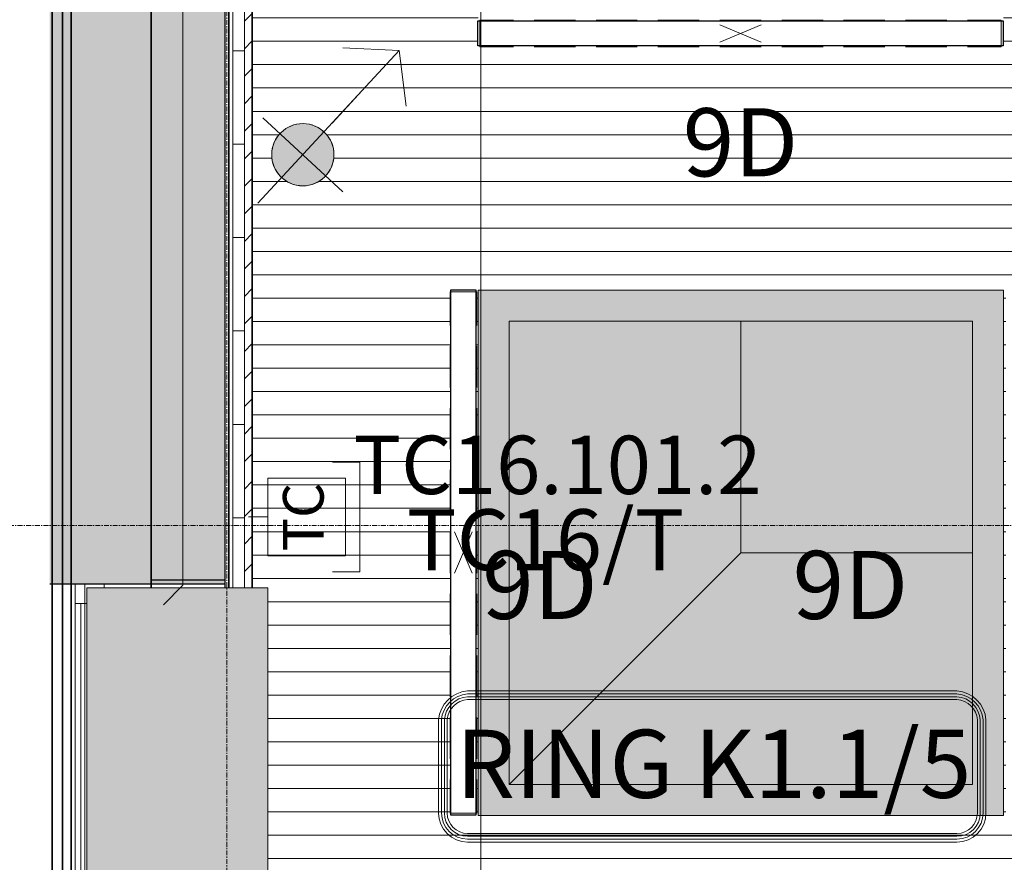
# Model space of a CAD drawing. Units: millimetres. Extents: x 531 to 63035, y 850 to 50442.
# Drawn here: x 3923 to 6452, y 23835 to 26000 of the extents above; entities that cross this region are included whole.
import ezdxf

# ---------------------------------------------------------------- set-up
doc = ezdxf.new("R2010")
doc.units = ezdxf.units.MM
doc.linetypes.add('Grid Line', pattern=[22.225, 12.7, -3.175, 3.175, -3.175])
for name, color, linetype, lineweight in [('0-1', 7, 'Continuous', 5), ('A-CLNG', 7, 'Continuous', 9), ('A-DETL-GENF', 7, 'Continuous', 9), ('A-GLAZ', 7, 'Continuous', 9), ('A-GLAZ-1', 7, 'Continuous', 13), ('A-PART-1', 7, 'Continuous', 13), ('A-WALL', 7, 'Continuous', 9), ('A-WALL-2', 7, 'Continuous', 30), ('A-WALL-3', 7, 'Continuous', 35), ('A-WALL-PATT-2', 7, 'Continuous', 9), ('EA_JUHTIMINE-1', 7, 'Continuous', 9), ('Q-CASE', 7, 'Continuous', 9), ('S-GRID-1', 7, 'Grid Line', 9), ('Sisevalgustus-2', 7, 'Continuous', 9)]:
    doc.layers.add(name, color=color, linetype=linetype, lineweight=lineweight)
for name, color, linetype, lineweight, true_color in [('A-CLNG-PATT-1', 7, 'Continuous', 18, 0x787878), ('A-DETL-GENF-1', 7, 'Continuous', 9, 0xff8080), ('A-WALL-1', 9, 'Continuous', 9, 0x808080), ('A-WALL-PATT-1', 7, 'Continuous', 9, 0xb8b8b8), ('EA_JUHTIMINE', 7, 'Continuous', 9, 0x007f5f), ('HVM_PP_EL-5-101_1kplaan_dwg-1', 7, 'Continuous', 9, 0x007f5f), ('Pistikupesad - kaabeldus', 30, 'Continuous', 9, 0xff7f00), ('Q-CASE-4', 7, 'Continuous', 9, 0xe4d7c5), ('Sisevalgustus-3', 2, 'Continuous', 9, 0xffff00)]:
    doc.layers.add(name, color=color, linetype=linetype, lineweight=lineweight, true_color=true_color)
doc.styles.add('Arial_10', font='arial.ttf', dxfattribs={"width": 0.7, "height": 104.38591})
doc.styles.add('Arial_11', font='arial.ttf', dxfattribs={"width": 0.7, "height": 156.578865})
doc.styles.add('Arial_15', font='arial.ttf', dxfattribs={"width": 0.85, "height": 175})
doc.styles.add('Arial_19', font='arial.ttf', dxfattribs={"width": 0.75, "height": 150})

# ---------------------------------------------------------------- blocks, each defined once
blk = doc.blocks.new('Direct Shape - VKR-01_Betoon-1206262-1_ KORRUS LAEPLAAN')
at = {"layer": 'A-WALL-1'}
h = blk.add_hatch(color=256, dxfattribs=at)
h.paths.add_polyline_path([(9450, 10), (3475, 10), (3475, 4), (9450, 4)])
h.paths.add_polyline_path([(2400, 10), (0, 10), (0, 4), (2400, 4)])
at = {"layer": 'A-WALL'}
blk.add_line((9450, 10), (11590, 10), dxfattribs=at)
at = {"layer": 'A-WALL-2'}
for p, q in [((3475, 10), (9450, 10)), ((9450, 10), (9450, 4))]:
    blk.add_line(p, q, dxfattribs=at)
blk = doc.blocks.new('Direct Shape - SOJ-03_Soojustus - Mineraal Pehme-1206263-1_ KORRUS LAEPLAAN')
at = {"layer": 'A-WALL-1'}
h = blk.add_hatch(color=256, dxfattribs=at)
h.paths.add_polyline_path([(9450, 59), (9450, 264), (3475, 264), (3475, 59), (9318.7, 59)])
h.paths.add_polyline_path([(2400, 203.6), (2400, 264), (0, 264), (0, 59), (2400, 59)])
at = {"layer": 'A-WALL'}
for p, q in [((9450, 264), (9460, 264)), ((11497, 59), (9450, 59))]:
    blk.add_line(p, q, dxfattribs=at)
at = {"layer": 'A-WALL-2'}
for p, q in [((3475, 264), (9450, 264)), ((9450, 264), (9450, 69)), ((9450, 59), (3475, 59)), ((9450, 69), (9450, 59))]:
    blk.add_line(p, q, dxfattribs=at)
blk = doc.blocks.new('Direct Shape - SKR-01_Õhkvahe - Raam-1206264-1_ KORRUS LAEPLAAN')
at = {"layer": 'A-WALL-1'}
h = blk.add_hatch(color=256, dxfattribs=at)
h.paths.add_polyline_path([(9450, 59), (3475, 59), (3475, 37), (9450, 37)])
h.paths.add_polyline_path([(2400, 37), (2400, 59), (0, 59), (0, 37), (2312.4, 37)])
at = {"layer": 'A-WALL'}
for p, q in [((9450, 59), (11497, 59)), ((11519, 37), (9450, 37))]:
    blk.add_line(p, q, dxfattribs=at)
at = {"layer": 'A-WALL-2'}
for p, q in [((3475, 59), (9450, 59)), ((9450, 59), (9450, 37)), ((9450, 37), (3475, 37))]:
    blk.add_line(p, q, dxfattribs=at)
blk = doc.blocks.new('Direct Shape - ÕÕNESPLOKK-1206265-1_ KORRUS LAEPLAAN')
at = {"layer": 'A-WALL-1'}
h = blk.add_hatch(color=256, dxfattribs=at)
h.paths.add_polyline_path([(9450, 454), (3475, 454), (3475, 264), (9450, 264)])
h.paths.add_polyline_path([(2400, 439.1), (2400, 454), (0, 454), (0, 264), (2400, 264)])
at = {"layer": 'A-WALL'}
for p, q in [((9450, 454), (9460, 454)), ((9460, 264), (9450, 264))]:
    blk.add_line(p, q, dxfattribs=at)
at = {"layer": 'A-WALL-2'}
for p, q in [((3475, 454), (9450, 454)), ((9450, 454), (9450, 264)), ((9450, 264), (3475, 264))]:
    blk.add_line(p, q, dxfattribs=at)
blk = doc.blocks.new('Direct Shape - SKR-01_Õhkvahe - Raam-1206266-1_ KORRUS LAEPLAAN')
at = {"layer": 'A-WALL-1'}
h = blk.add_hatch(color=256, dxfattribs=at)
h.paths.add_polyline_path([(9450, 37), (3475, 37), (3475, 10), (9450, 10)])
h.paths.add_polyline_path([(2400, 37), (0, 37), (0, 10), (2400, 10)])
at = {"layer": 'A-WALL'}
for p, q in [((9450, 37), (11519, 37)), ((11590, 10), (9450, 10))]:
    blk.add_line(p, q, dxfattribs=at)
at = {"layer": 'A-WALL-2'}
for p, q in [((3475, 37), (9450, 37)), ((9450, 37), (9450, 10)), ((9450, 10), (3475, 10))]:
    blk.add_line(p, q, dxfattribs=at)
blk = doc.blocks.new('Direct Shape - VÄLISSEIN-1206267-1_ KORRUS LAEPLAAN')
for name in ['Direct Shape - ÕÕNESPLOKK-1206265-1_ KORRUS LAEPLAAN', 'Direct Shape - SOJ-03_Soojustus - Mineraal Pehme-1206263-1_ KORRUS LAEPLAAN', 'Direct Shape - SKR-01_Õhkvahe - Raam-1206264-1_ KORRUS LAEPLAAN', 'Direct Shape - SKR-01_Õhkvahe - Raam-1206266-1_ KORRUS LAEPLAAN', 'Direct Shape - VKR-01_Betoon-1206262-1_ KORRUS LAEPLAAN']:
    blk.add_blockref(name, (0, 0))
blk = doc.blocks.new('Family - VKR-01_Betoon-1206269-1_ KORRUS LAEPLAAN')
at = {"layer": ''}
blk.add_line((9450, 10), (11590, 10), dxfattribs=at)
at = {"layer": 'A-PART-1'}
for p, q in [((3475, 10), (9450, 10)), ((9450, 10), (9450, 4))]:
    blk.add_line(p, q, dxfattribs=at)
blk = doc.blocks.new('Family - SOJ-03_Soojustus - Mineraal Pehme-1206271-1_ KORRUS LAEPLAAN')
at = {"layer": ''}
for p, q in [((9450, 264), (9460, 264)), ((11497, 59), (9450, 59))]:
    blk.add_line(p, q, dxfattribs=at)
at = {"layer": 'A-PART-1'}
for p, q in [((3475, 264), (9450, 264)), ((9450, 264), (9450, 69)), ((9450, 59), (3475, 59)), ((9450, 69), (9450, 59))]:
    blk.add_line(p, q, dxfattribs=at)
blk = doc.blocks.new('Family - SKR-01_Õhkvahe - Raam-1206273-1_ KORRUS LAEPLAAN')
at = {"layer": ''}
for p, q in [((9450, 59), (11497, 59)), ((11519, 37), (9450, 37))]:
    blk.add_line(p, q, dxfattribs=at)
at = {"layer": 'A-PART-1'}
for p, q in [((3475, 59), (9450, 59)), ((9450, 59), (9450, 37)), ((9450, 37), (3475, 37))]:
    blk.add_line(p, q, dxfattribs=at)
blk = doc.blocks.new('Family - ÕÕNESPLOKK-1206275-1_ KORRUS LAEPLAAN')
at = {"layer": ''}
for p, q in [((9450, 454), (9460, 454)), ((9460, 264), (9450, 264))]:
    blk.add_line(p, q, dxfattribs=at)
at = {"layer": 'A-PART-1'}
for p, q in [((3475, 454), (9450, 454)), ((9450, 454), (9450, 264)), ((9450, 264), (3475, 264))]:
    blk.add_line(p, q, dxfattribs=at)
blk = doc.blocks.new('Family - SKR-01_Õhkvahe - Raam-1206277-1_ KORRUS LAEPLAAN')
at = {"layer": ''}
for p, q in [((9450, 37), (11519, 37)), ((11590, 10), (9450, 10))]:
    blk.add_line(p, q, dxfattribs=at)
at = {"layer": 'A-PART-1'}
for p, q in [((3475, 37), (9450, 37)), ((9450, 37), (9450, 10)), ((9450, 10), (3475, 10))]:
    blk.add_line(p, q, dxfattribs=at)
blk = doc.blocks.new('Direct Shape - NA-03-1-1207808-1_ KORRUS LAEPLAAN')
at = {"layer": 'A-GLAZ'}
for p, q in [((2000, -69), (50, -69)), ((50, -84), (2000, -84)), ((50, -84), (2000, -84)), ((2000, -94), (50, -94)), ((50, -94), (2000, -94))]:
    blk.add_line(p, q, dxfattribs=at)
at = {"layer": 'A-GLAZ-1'}
for p, q in [((-75, -69), (50, -69)), ((-50, -94), (-75, -69)), ((50, -69), (50, -94)), ((2000, -94), (2000, -69)), ((2000, -69), (2050, -69)), ((2050, -69), (2050, -94)), ((0, -144), (-50, -94)), ((-50, -94), (50, -94)), ((50, -94), (-50, -94)), ((50, -94), (50, -99)), ((2000, -99), (2000, -94)), ((2000, -94), (2050, -94)), ((2050, -94), (2000, -94)), ((2050, -94), (2050, -144)), ((2050, -144), (2040, -144))]:
    blk.add_line(p, q, dxfattribs=at)
blk = doc.blocks.new('HVM_PP_AR1910_ifc_RVT-1-1_ KORRUS LAEPLAAN')
at = {"layer": '', "rotation": 269.9999999999996}
for name in ['Family - VKR-01_Betoon-1206269-1_ KORRUS LAEPLAAN', 'Family - SKR-01_Õhkvahe - Raam-1206277-1_ KORRUS LAEPLAAN', 'Family - SKR-01_Õhkvahe - Raam-1206273-1_ KORRUS LAEPLAAN', 'Family - SOJ-03_Soojustus - Mineraal Pehme-1206271-1_ KORRUS LAEPLAAN', 'Family - ÕÕNESPLOKK-1206275-1_ KORRUS LAEPLAAN']:
    blk.add_blockref(name, (3996, 34000), dxfattribs=at)
at = {"layer": 'A-GLAZ', "rotation": 89.99999999999967}
blk.add_blockref('Direct Shape - NA-03-1-1207808-1_ KORRUS LAEPLAAN', (3996, 22500), dxfattribs=at)
at = {"layer": 'A-WALL', "rotation": 269.9999999999996}
blk.add_blockref('Direct Shape - VÄLISSEIN-1206267-1_ KORRUS LAEPLAAN', (3996, 34000), dxfattribs=at)
blk = doc.blocks.new('Direct Shape - HVM_PP_EL2210-1200329-1_ KORRUS LAEPLAAN')
at = {"layer": ''}
for p, q in [((-32, 675), (32, 675)), ((-32, -675), (-32, 675)), ((32, 675), (32, -675)), ((32, -675), (-32, -675))]:
    blk.add_line(p, q, dxfattribs=at)
blk = doc.blocks.new('Direct Shape - ILO süv lakke-1200330-1_ KORRUS LAEPLAAN')
blk.add_blockref('Direct Shape - HVM_PP_EL2210-1200329-1_ KORRUS LAEPLAAN', (0, 0))
blk = doc.blocks.new('Direct Shape - HVM_PP_EL2210-1200200-1_ KORRUS LAEPLAAN')
at = {"layer": ''}
for p, q in [((-675, -32), (-675, 32)), ((-675, 32), (675, 32)), ((675, 32), (675, -32)), ((675, -32), (-675, -32))]:
    blk.add_line(p, q, dxfattribs=at)
blk = doc.blocks.new('Direct Shape - ILO süv lakke-1200888-1_ KORRUS LAEPLAAN')
blk.add_blockref('Direct Shape - HVM_PP_EL2210-1200200-1_ KORRUS LAEPLAAN', (0, 0))
blk = doc.blocks.new('HVM_PP_EL2210_ifc-1-1_ KORRUS LAEPLAAN')
at = {"layer": ''}
for name, p in [('Direct Shape - ILO süv lakke-1200888-1_ KORRUS LAEPLAAN', (5774.3, 25964.6)), ('Direct Shape - ILO süv lakke-1200330-1_ KORRUS LAEPLAAN', (5062.5, 24631.1))]:
    blk.add_blockref(name, p, dxfattribs=at)
blk = doc.blocks.new('Direct Shape - HVM_PP_EK2110-1201056-1_ KORRUS LAEPLAAN')
at = {"layer": 'A-WALL-2'}
for p, q in [((3475, 190), (9440, 190)), ((9440, 190), (9440, 0)), ((9440, 0), (3475, 0))]:
    blk.add_line(p, q, dxfattribs=at)
blk = doc.blocks.new('Direct Shape - HVM_PP_EK2110-1201199-1_ KORRUS LAEPLAAN')
at = {"layer": 'A-WALL'}
for p, q in [((170, 190), (160, 190)), ((160, 0), (170, 0))]:
    blk.add_line(p, q, dxfattribs=at)
blk = doc.blocks.new('HVM_PP_EK2110_ifc_RVT-1-1_ KORRUS LAEPLAAN')
at = {"layer": 'A-WALL'}
blk.add_line((4260, 24550), (4260, 24540), dxfattribs=at)
at = {"layer": 'A-WALL', "rotation": 270}
for name, p in [('Direct Shape - HVM_PP_EK2110-1201056-1_ KORRUS LAEPLAAN', (4260, 34000)), ('Direct Shape - HVM_PP_EK2110-1201199-1_ KORRUS LAEPLAAN', (4260, 24710))]:
    blk.add_blockref(name, p, dxfattribs=at)
blk = doc.blocks.new('Laekasett3 - Laekasett3-9335351-1_ KORRUS LAEPLAAN')
at = {"layer": 'Q-CASE-4'}
h = blk.add_hatch(color=256, dxfattribs=at)
h.paths.add_polyline_path([(-675, 675), (-675, -675), (675, -675), (675, 675), (-167.5, 675)])
h.paths.add_polyline_path([(-595, -308.5), (-595, 595), (595, 595), (595, -595), (-595, -595)])
for points in [[(-595, 595), (0, 0), (595, 0), (595, 595), (-167.5, 595)], [(-595, -308.5), (-595, -595), (0, -595), (0, 0), (-595, 595), (-595, 162.5)], [(0, -595), (595, -595), (595, 0), (0, 0), (0, -308.5)]]:
    blk.add_hatch(color=256, dxfattribs=at).paths.add_polyline_path(points)
at = {"layer": 'Q-CASE'}
for p, q in [((-675, -675), (-675, 675)), ((-675, 675), (675, 675)), ((675, 675), (675, -675)), ((595, 595), (-595, 595)), ((-595, 595), (-595, -595)), ((0, 0), (-595, 595)), ((595, -595), (595, 595)), ((0, 0), (595, 0)), ((0, -595), (0, 0)), ((-595, -595), (595, -595)), ((675, -675), (-675, -675))]:
    blk.add_line(p, q, dxfattribs=at)
blk = doc.blocks.new('Aknalaud - Nurga aknalaud 1940-57453379-1_ KORRUS LAEPLAAN')
at = {"layer": 'Q-CASE-4'}
blk.add_hatch(color=256, dxfattribs=at).paths.add_polyline_path([(-735.3, -465), (1304.7, -465), (1304.7, 0), (-735.3, 0), (-735.3, -340.1)])
at = {"layer": 'Q-CASE'}
for p, q in [((-735.3, -465), (-735.3, 0)), ((-735.3, 0), (1304.7, 0)), ((1304.7, 0), (1304.7, -465)), ((1304.7, -465), (-735.3, -465))]:
    blk.add_line(p, q, dxfattribs=at)
blk = doc.blocks.new('HVM_PP_EL-5-101_1kplaan_dwg_1200_SYV-58341571-1_ KORRUS LAEPLAAN')
at = {"layer": 'Sisevalgustus-3'}
for p, q in [((5028.3, 25161.1), (5028.3, 25055.1)), ((5096.7, 25055.1), (5096.7, 25161.1)), ((5028.3, 25002.1), (5028.3, 24896.1)), ((5096.7, 24896.1), (5096.7, 25002.1)), ((5028.3, 24843.1), (5028.3, 24737.1)), ((5096.7, 24737.1), (5096.7, 24843.1)), ((5028.3, 24684.1), (5028.3, 24578.1)), ((5040, 24684.1), (5085, 24578.1)), ((5040, 24578.1), (5085, 24684.1)), ((5096.7, 24578.1), (5096.7, 24684.1)), ((5028.3, 24525.1), (5028.3, 24419.1)), ((5096.7, 24419.1), (5096.7, 24525.1)), ((5028.3, 24366.1), (5028.3, 24260.1)), ((5096.7, 24260.1), (5096.7, 24366.1)), ((5028.3, 24207.1), (5028.3, 24101.1)), ((5096.7, 24101.1), (5096.7, 24207.1))]:
    blk.add_line(p, q, dxfattribs=at)
at = {"layer": 'Sisevalgustus-3', "flags": 128}
for points in [[(5096.7, 25214.1), (5096.7, 25301), (5028.3, 25301), (5028.3, 25214.1)], [(5028.3, 24048.1), (5028.3, 23961.1), (5096.7, 23961.1), (5096.7, 24048.1)]]:
    blk.add_lwpolyline(points, dxfattribs=at)
blk = doc.blocks.new('HVM_PP_EL-5-101_1kplaan_dwg_1200_SYV-58341589-1_ KORRUS LAEPLAAN')
at = {"layer": 'Sisevalgustus-3'}
for p, q in [((5350.3, 25998.8), (5244.3, 25998.8)), ((5509.3, 25998.8), (5403.3, 25998.8)), ((5668.3, 25998.8), (5562.3, 25998.8)), ((5827.3, 25998.8), (5721.3, 25998.8)), ((5827.3, 25987.1), (5721.3, 25942.1)), ((5721.3, 25987.1), (5827.3, 25942.1)), ((5986.3, 25998.8), (5880.3, 25998.8)), ((6145.3, 25998.8), (6039.3, 25998.8)), ((6304.3, 25998.8), (6198.3, 25998.8)), ((5244.3, 25930.4), (5350.3, 25930.4)), ((5403.3, 25930.4), (5509.3, 25930.4)), ((5562.3, 25930.4), (5668.3, 25930.4)), ((5721.3, 25930.4), (5827.3, 25930.4)), ((5880.3, 25930.4), (5986.3, 25930.4)), ((6039.3, 25930.4), (6145.3, 25930.4)), ((6198.3, 25930.4), (6304.3, 25930.4))]:
    blk.add_line(p, q, dxfattribs=at)
at = {"layer": 'Sisevalgustus-3', "flags": 128}
for points in [[(5191.3, 25998.8), (5104.3, 25998.8), (5104.3, 25930.4), (5191.3, 25930.4)], [(6357.3, 25930.4), (6444.2, 25930.4), (6444.2, 25998.8), (6357.3, 25998.8)]]:
    blk.add_lwpolyline(points, dxfattribs=at)
blk = doc.blocks.new('HVM_PP_EL-5-101_1kplaan_dwg_SO_ITK_TC16_PIME-58343058-1_ KORRUS LAEPLAAN')
at = {"layer": 'EA_JUHTIMINE'}
blk.add_line((4510, 24722.3), (4560, 24722.3), dxfattribs=at)
at = {"layer": 'EA_JUHTIMINE', "flags": 128}
blk.add_lwpolyline([(4726.5, 24863.3), (4796.6, 24863.3), (4796.6, 24581.3), (4726.5, 24581.3)], dxfattribs=at)
blk.add_lwpolyline([(4560, 24822.3), (4560, 24622.3), (4760, 24622.3), (4760, 24822.3)], close=True, dxfattribs=at)
blk = doc.blocks.new('HVM_PP_EL-5-101_1kplaan_dwg-51962807-1_ KORRUS LAEPLAAN')
at = {"layer": 'EA_JUHTIMINE'}
for p, q in [((5073.4, 24275.2), (6330.4, 24275.2)), ((5073.4, 24267.9), (6330.4, 24267.9)), ((5073.4, 24260.5), (6330.4, 24260.5)), ((5073.4, 24253.2), (6330.4, 24253.2)), ((4998.9, 23961.6), (4998.9, 24200.7)), ((5006.2, 23961.6), (5006.2, 24200.7)), ((5013.6, 23961.6), (5013.6, 24200.7)), ((5020.9, 23961.6), (5020.9, 24200.7)), ((6382.9, 24200.7), (6382.9, 23961.6)), ((6390.3, 24200.7), (6390.3, 23961.6)), ((6397.6, 24200.7), (6397.6, 23961.6)), ((6405, 24200.7), (6405, 23961.6)), ((6330.4, 23909.1), (5073.4, 23909.1)), ((6330.4, 23901.8), (5073.4, 23901.8)), ((6330.4, 23894.4), (5073.4, 23894.4)), ((6330.4, 23887.1), (5073.4, 23887.1))]:
    blk.add_line(p, q, dxfattribs=at)
for centre, radius, start, end in [((5079.2, 24194.9), 80.6, 94.13, 175.87), ((5078.7, 24195.3), 72.7, 94.2, 175.8), ((5078.3, 24195.8), 64.9, 94.2872, 175.7128), ((6324.6, 24194.9), 80.6, 4.13, 85.87), ((6325.1, 24195.3), 72.7, 4.2, 85.8), ((6325.6, 24195.8), 64.9, 4.2872, 85.7128), ((5077.8, 24196.3), 57, 94.3987, 175.6013), ((6326.1, 24196.3), 57, 4.3987, 85.6013), ((5073.4, 23961.6), 74.6, 180, 270), ((5073.4, 23961.6), 67.2, 180, 270), ((5073.4, 23961.6), 59.8, 180, 270), ((5073.4, 23961.6), 52.5, 180, 270), ((6330.4, 23961.6), 52.5, 270, 0), ((6330.4, 23961.6), 59.9, 270, 360), ((6330.4, 23961.6), 67.2, 270, 0), ((6330.4, 23961.6), 74.6, 270, 0)]:
    blk.add_arc(centre, radius, start, end, dxfattribs=at)
at = {"layer": 'Pistikupesad - kaabeldus', "flags": 128}
for points in [[(5056.9, 33320.2), (5106.9, 33255.1), (5106.9, 22891.6), (6026.3, 22891.6), (6076.3, 22841.6), (6126.3, 22891.6), (6478, 22891.6), (6528, 22841.6), (6578, 22891.6), (10619.9, 22891.6), (10669.9, 22841.6)], [(4292.1, 24496.6), (4342.1, 24546.6), (4342.1, 31452.1), (4292.1, 31502.1), (4342.1, 31587.7), (4545.9, 31587.7)]]:
    blk.add_lwpolyline(points, dxfattribs=at)
for name in ['HVM_PP_EL-5-101_1kplaan_dwg_1200_SYV-58341589-1_ KORRUS LAEPLAAN', 'HVM_PP_EL-5-101_1kplaan_dwg_1200_SYV-58341571-1_ KORRUS LAEPLAAN', 'HVM_PP_EL-5-101_1kplaan_dwg_SO_ITK_TC16_PIME-58343058-1_ KORRUS LAEPLAAN']:
    blk.add_blockref(name, (0, 0))
at = {"layer": 'EA_JUHTIMINE', "insert": (5043.6, 24175.5), "char_height": 175, "width": 1396.881, "attachment_point": 1, "line_spacing_factor": 0.941778, "style": 'Arial_15'}
blk.add_mtext('RING K1.1/5', dxfattribs=at)
at = {"layer": 'EA_JUHTIMINE-1', "line_spacing_factor": 0.941778}
for s, insert, char_height, width, attachment_point, style in [('TC16.101.2', (5304.1, 24931.1), 150, 967.794, 2, 'Arial_19'), ('TC16/T', (4917.2, 24742.1), 156.58, 716.782, 1, 'Arial_11')]:
    blk.add_mtext(s, dxfattribs=dict(at, insert=insert, char_height=char_height, width=width, attachment_point=attachment_point, style=style))
at = {"layer": 'EA_JUHTIMINE-1', "insert": (4599, 24722.3), "char_height": 104.39, "width": 164.565, "attachment_point": 2, "rotation": 90, "line_spacing_factor": 0.941778, "style": 'Arial_10'}
blk.add_mtext('TC', dxfattribs=at)
at = {"layer": 'Sisevalgustus-2', "char_height": 175, "width": 314.941, "attachment_point": 2, "line_spacing_factor": 0.941778, "style": 'Arial_15'}
for insert in [(5774.3, 25772.4), (5258.9, 24635.2), (6056.6, 24635.2)]:
    blk.add_mtext('9D', dxfattribs=dict(at, insert=insert))
blk = doc.blocks.new('Kaamera - Kaamera-56893030-1_ KORRUS LAEPLAAN')
at = {"layer": 'A-DETL-GENF-1'}
blk.add_hatch(color=256, dxfattribs=at).paths.add_polyline_path([(0, -80), (20.7, -77.3), (40, -69.3), (59.2, -53.1), (69.3, -40), (77.3, -20.7), (80, 0), (77.3, 20.7), (69.3, 40), (56.6, 56.6), (40, 69.3), (20.7, 77.3), (0, 80), (-20.7, 77.3), (-40, 69.3), (-56.6, 56.6), (-69.3, 40), (-77.3, 20.7), (-80, 0), (-77.3, -20.7), (-69.3, -40), (-56.6, -56.6), (-40, -69.3), (-20.7, -77.3)])
at = {"layer": 'A-DETL-GENF'}
for p, q in [((247.8, 268), (-115.4, -124.8)), ((247.8, 268), (103.1, 274.3)), ((247.8, 268), (265.4, 124.4)), ((75, 81.1), (152.6, 165.1)), ((-102.8, 95), (102.8, -95))]:
    blk.add_line(p, q, dxfattribs=at)
for start, end in [(0, 180), (353.6531, 173.6531), (173.6531, 353.6531), (180, 360)]:
    blk.add_arc((0, 0), 80, start, end, dxfattribs=at)

msp = doc.modelspace()

# ---------------------------------------------------------------- hatches: boundary and pattern name
at = {"layer": 'A-CLNG-PATT-1'}
h = msp.add_hatch(dxfattribs=at)
h.set_pattern_fill('FP_28', color=256, style=0, pattern_type=2)
h.set_pattern_definition([(180, (6019.08, 37044.39), (7e-15, 60), [])])
h.paths.add_polyline_path([(10845, 22924), (10845, 22930), (10870, 22930), (10870, 32332.2), (9456.8, 32332.2), (9456.8, 32228.8), (9409.8, 32228.8), (9409.8, 32332.2), (9135.5, 32332.2), (9135.5, 32482.2), (10870, 32482.2), (10870, 32520), (10365.5, 32520), (10365.5, 33620), (10845, 33620), (10845, 33695), (9135, 33695), (9135, 32495), (8985, 32495), (8985, 33695), (5700, 33695), (5700, 32495), (5550, 32495), (5549.5, 33695), (4520, 33695), (4520, 32482.2), (9135, 32482.2), (9135, 32332.2), (8016.8, 32332.2), (8016.8, 32228.8), (7969.8, 32228.8), (7969.8, 32332.2), (6576.8, 32332.2), (6576.8, 32228.8), (6529.8, 32228.8), (6529.8, 32332.2), (5136.8, 32332.2), (5136.8, 32228.8), (5089.8, 32228.8), (5089.8, 32332.2), (4520, 32332.2), (4520, 31590), (4570, 31590), (4570, 30535), (4520, 30535), (4520, 24540), (4560, 24540), (4560, 22974), (6140.2, 22974), (6140.2, 22924), (6147.2, 22924), (6147.2, 22981), (6484.2, 22981), (6484.2, 22924), (6520, 22924), (6520, 22974), (10680, 22974), (10680, 22924), (10793.1, 22924)])
h.paths.add_polyline_path([(8850, 23519.1), (8829.3, 23521.8), (8810, 23529.8), (8793.4, 23542.6), (8780.7, 23559.1), (8772.7, 23578.4), (8770, 23599.1), (8772.7, 23619.8), (8780.7, 23639.1), (8793.4, 23655.7), (8810, 23668.4), (8829.3, 23676.4), (8850, 23679.1), (8870.7, 23676.4), (8890, 23668.4), (8909.2, 23652.2), (8919.3, 23639.1), (8927.3, 23619.8), (8930, 23599.1), (8927.3, 23578.4), (8919.3, 23559.1), (8906.6, 23542.6), (8890, 23529.8), (8870.7, 23521.8)])
h.paths.add_polyline_path([(7825, 23526.8), (7804.3, 23529.5), (7783.4, 23538.8), (7773.2, 23538.8), (7773.2, 23546.6), (7768.4, 23550.2), (7755.7, 23566.8), (7747.7, 23586.6), (7745, 23606.8), (7747.7, 23627.5), (7755.7, 23646.8), (7768.4, 23663.4), (7785, 23676.1), (7804.3, 23684.1), (7825, 23686.8), (7845.7, 23684.1), (7865, 23676.1), (7881.6, 23663.4), (7894.3, 23646.8), (7902.3, 23627.5), (7905, 23606.8), (7902.3, 23586.1), (7894.3, 23566.8), (7881.6, 23550.2), (7865, 23537.5), (7845.7, 23529.5), (7838.2, 23528.6)])
h.paths.add_polyline_path([(7147.7, 23884.2), (7147.7, 23948.2), (8497.7, 23948.2), (8497.7, 23884.2), (7260.9, 23884.2)])
h.paths.add_polyline_path([(6450, 23954.9), (5100, 23954.9), (5100, 25304.9), (6450, 25304.9), (6450, 24024.5)])
h.paths.add_polyline_path([(8500, 23954.9), (7150, 23954.9), (7150, 25304.9), (8500, 25304.9), (8500, 24024.5)])
h.paths.add_polyline_path([(10550, 23954.9), (9200, 23954.9), (9200, 25304.9), (10550, 25304.9), (10550, 24462.4)])
h.paths.add_polyline_path([(6456.3, 23956.1), (6456.3, 25306.1), (6520.3, 25304.9), (6520.3, 23956.1)])
h.paths.add_polyline_path([(5030.5, 23956.1), (5030.5, 25306.1), (5094.5, 25306.1), (5094.5, 23956.1)])
h.paths.add_polyline_path([(10621.7, 23956.1), (10557.7, 23956.1), (10557.7, 25306.1), (10621.7, 25306.1), (10621.7, 24462.4)])
h.paths.add_polyline_path([(9195.9, 23956.1), (9131.9, 23956.1), (9131.9, 25306.1), (9195.9, 25304.9), (9195.9, 24462.4)])
h.paths.add_polyline_path([(6800, 24549.9), (6776.4, 24553.8), (6760, 24560.6), (6743.4, 24573.3), (6730.7, 24589.9), (6722.7, 24609.2), (6720.5, 24633.7), (6722.7, 24650.6), (6730.7, 24669.9), (6746.9, 24689.1), (6760, 24699.2), (6783.6, 24708.4), (6790.3, 24708.6), (6804.4, 24709.3), (6824, 24705.8), (6840, 24699.2), (6856.6, 24686.5), (6869.6, 24669.2), (6877.6, 24648.4), (6880, 24629.9), (6877.3, 24609.2), (6869.3, 24589.9), (6854, 24571.4), (6836.6, 24559.2), (6817.3, 24552.2), (6803.8, 24550.4)])
h.paths.add_polyline_path([(8438.3, 25310.5), (7147.7, 25310.5), (7147.7, 25374.5), (8497.7, 25374.5), (8497.7, 25310.5)])
h.paths.add_polyline_path([(6554.4, 25325.5), (6472.5, 25325.5), (6472.5, 25915.5), (7062.5, 25915.5), (7062.5, 25325.5), (6789.9, 25325.5)])
h.paths.add_polyline_path([(4650, 25573), (4629.3, 25575.7), (4610, 25583.7), (4593.4, 25596.4), (4580.7, 25613), (4572.7, 25632.3), (4570, 25653), (4572.7, 25673.7), (4580.7, 25693), (4593.4, 25709.5), (4610, 25722.3), (4629.3, 25730.2), (4650, 25733), (4670.7, 25730.2), (4690, 25722.3), (4706.6, 25709.5), (4719.3, 25693), (4727.3, 25673.7), (4730, 25653), (4727.3, 25632.3), (4719.3, 25613), (4706.6, 25596.4), (4690, 25583.7), (4670.6, 25575.7)])
h.paths.add_polyline_path([(7825, 25584), (7807.2, 25586.4), (7790.5, 25593.3), (7776.2, 25604.2), (7764, 25621.5), (7758.4, 25635.1), (7756.1, 25653), (7758.4, 25670.8), (7765.3, 25687.4), (7776.2, 25701.7), (7790.5, 25712.7), (7807.2, 25719.6), (7829.2, 25721.4), (7835.6, 25720.5), (7835, 25725.3), (7837.4, 25743.4), (7844.4, 25760.3), (7857.2, 25776.1), (7870, 25785.9), (7886.9, 25792.9), (7905, 25795.3), (7923.1, 25792.9), (7940, 25785.9), (7954.5, 25774.8), (7967.3, 25756.2), (7972.6, 25743.4), (7975, 25725.3), (7972.6, 25707.2), (7965.6, 25690.3), (7954.5, 25675.8), (7940, 25664.7), (7923.1, 25657.7), (7905, 25655.3), (7893.4, 25656.8), (7893.9, 25653), (7891.6, 25635.1), (7884.7, 25618.5), (7873.7, 25604.2), (7855.5, 25591.6), (7842.8, 25586.4), (7837.4, 25585.7)])
h.paths.add_polyline_path([(7370.8, 25584.6), (7350, 25584.6), (7330.4, 25591.8), (7314.4, 25605.4), (7304, 25623.7), (7300.4, 25644.6), (7304, 25665.4), (7314.4, 25683.7), (7331.4, 25697.7), (7350, 25704.6), (7371.4, 25704.4), (7390.4, 25697.3), (7406.4, 25683.7), (7416.8, 25665.4), (7420.4, 25644.6), (7416.8, 25623.7), (7406.4, 25605.4), (7389.4, 25591.4), (7371.4, 25584.8)])
h.paths.add_polyline_path([(5232.7, 25932.6), (5099.3, 25932.6), (5100, 25996.6), (6449.3, 25996.6), (6449.3, 25932.6), (5612.5, 25932.6)])
h.paths.add_polyline_path([(10546.8, 25932.6), (9196.8, 25932.6), (9196.8, 25996.6), (10546.8, 25996.6)])
h.paths.add_polyline_path([(8500, 26001), (7150, 26001), (7150, 27351), (8500, 27351), (8500, 26213.9)])
h.paths.add_polyline_path([(6450, 26001), (5100, 26001), (5100, 27351), (6450, 27351), (6450, 26213.9)])
h.paths.add_polyline_path([(10550, 26001), (9200, 26001), (9200, 27351), (10550, 27351), (10550, 26213.9)])
h.paths.add_polyline_path([(7083.5, 26004.5), (7083.5, 27354.5), (7147.5, 27353.5), (7147.5, 26004.5)])
h.paths.add_polyline_path([(8573.3, 26004.5), (8509.3, 26004.5), (8509.3, 27354.5), (8573.3, 27354.5), (8573.3, 26142.4)])
h.paths.add_polyline_path([(9200, 27358.9), (9196.8, 27358.9), (9196.8, 27422.9), (10546.8, 27422.9), (10546.8, 27358.9), (9215.3, 27358.9)])
h.paths.add_polyline_path([(5099.3, 27358.9), (5100, 27422.9), (6449.3, 27422.9), (6449.3, 27358.9), (5100, 27358.9)])
h.paths.add_polyline_path([(9875, 27619.1), (9851.2, 27623.1), (9835, 27629.8), (9818.4, 27642.6), (9804.3, 27662.6), (9797.7, 27678.4), (9795, 27699.1), (9797.7, 27719.8), (9808.3, 27742.5), (9809.5, 27744), (9810.3, 27748.7), (9820.7, 27767), (9836.6, 27780.6), (9856.2, 27787.8), (9877.6, 27787.6), (9898.4, 27779.1), (9907.1, 27771.7), (9916.9, 27767), (9931.6, 27755.7), (9945.7, 27735.6), (9952.3, 27719.8), (9955, 27699.1), (9952.3, 27678.4), (9944.3, 27659.1), (9931.6, 27642.6), (9912.6, 27628.8), (9895.6, 27621.8), (9876.2, 27619.3)])
h.paths.add_polyline_path([(6800, 27619.1), (6776.4, 27623), (6760, 27629.8), (6743.4, 27642.6), (6730.7, 27659.1), (6722.7, 27678.4), (6720, 27699.1), (6722.7, 27719.8), (6733.3, 27742.5), (6737.7, 27748.7), (6748.1, 27767), (6764, 27780.6), (6783.6, 27787.8), (6805, 27787.6), (6825.8, 27779.1), (6840, 27768.4), (6856.6, 27755.7), (6870.8, 27735.4), (6877.3, 27719.8), (6880, 27699.1), (6877.3, 27678.4), (6869.3, 27659.1), (6856.6, 27642.6), (6840, 27629.8), (6817.3, 27621.4), (6803.6, 27619.6)])
h.paths.add_polyline_path([(8438.3, 27974.2), (7147.7, 27974.2), (7147.7, 28038.2), (8497.7, 28038.2), (8497.7, 27974.2)])
h.paths.add_polyline_path([(10557.7, 28046), (10557.7, 29396), (10621.7, 29396), (10621.7, 28046)])
h.paths.add_polyline_path([(6456.3, 28046), (6456.3, 29396), (6520.3, 29396), (6520.3, 28046)])
h.paths.add_polyline_path([(5094.5, 28046), (5030.5, 28046), (5030.5, 29396), (5094.5, 29396), (5094.5, 28095.5)])
h.paths.add_polyline_path([(9131.9, 28046), (9131.9, 29396), (9195.9, 29396), (9195.9, 28046), (9144.7, 28046)])
h.paths.add_polyline_path([(8500, 28047.2), (7150, 28047.2), (7150, 29397.2), (8500, 29397.2), (8500, 28841.3)])
h.paths.add_polyline_path([(6450, 28047.2), (5100, 28047.2), (5100, 29397.2), (6450, 29397.2), (6450, 28184.5)])
h.paths.add_polyline_path([(10550, 28047.2), (9200, 28047.2), (9200, 29397.2), (10550, 29397.2), (10550, 28841.3)])
h.paths.add_polyline_path([(8438.3, 29400.5), (7147.7, 29400.5), (7147.7, 29464.5), (8497.7, 29464.5), (8497.7, 29400.5), (8493.6, 29400.5)])
h.paths.add_polyline_path([(7025.4, 29417.8), (6472.5, 29417.8), (6472.5, 30007.8), (7062.5, 30007.8), (7062.5, 29417.8)])
h.paths.add_polyline_path([(4650, 29665.3), (4629.3, 29668), (4610, 29676), (4593.4, 29688.7), (4580.7, 29705.3), (4572.7, 29724.6), (4570, 29745.3), (4572.7, 29766), (4580.7, 29785.3), (4593.4, 29801.8), (4610, 29814.6), (4629.3, 29822.6), (4650, 29825.3), (4670.7, 29822.6), (4690, 29814.6), (4706.6, 29801.8), (4719.3, 29785.3), (4727.3, 29766), (4730, 29745.3), (4727.3, 29724.6), (4719.3, 29705.3), (4706.6, 29688.7), (4690, 29676), (4670.6, 29668)])
h.paths.add_polyline_path([(7825, 29676.3), (7807.2, 29678.7), (7790.5, 29685.6), (7776.2, 29696.5), (7765.3, 29710.8), (7758.4, 29727.4), (7756.1, 29745.3), (7758.4, 29763.1), (7765.3, 29779.7), (7776.2, 29794), (7790.5, 29805), (7807.2, 29811.9), (7825, 29814.2), (7842.8, 29811.9), (7859.5, 29805), (7873.7, 29794), (7884.7, 29779.7), (7891.6, 29763.1), (7893.9, 29745.3), (7891.6, 29727.4), (7884.7, 29710.8), (7873.7, 29696.5), (7859.5, 29685.6), (7842.8, 29678.7)])
h.paths.add_polyline_path([(9337.2, 30022.6), (9196.8, 30022.6), (9196.8, 30086.6), (10546.8, 30086.6), (10546.8, 30022.6), (9380.2, 30022.6)])
h.paths.add_polyline_path([(5100, 30022.6), (5099.3, 30022.6), (5100, 30086.6), (6449.3, 30086.6), (6449.3, 30022.6), (5141.5, 30022.6)])
h.paths.add_polyline_path([(8500, 30093.4), (7150, 30093.4), (7150, 31443.4), (8500, 31443.4), (8500, 30592.9)])
h.paths.add_polyline_path([(6450, 30093.4), (5100, 30093.4), (5100, 31443.4), (6450, 31443.4), (6450, 30155)])
h.paths.add_polyline_path([(10550, 30093.4), (9200, 30093.4), (9200, 31443.4), (10550, 31443.4), (10550, 30592.9)])
h.paths.add_polyline_path([(8573.3, 30094.4), (8509.3, 30094.4), (8509.3, 31444.4), (8573.3, 31443.4), (8573.3, 30592.9)])
h.paths.add_polyline_path([(7083.5, 30094.4), (7083.5, 31444.4), (7147.5, 31443.4), (7147.5, 30094.4)])
h.paths.add_polyline_path([(6800, 30688.4), (6776.4, 30692.3), (6760, 30699.1), (6743.4, 30711.8), (6730.7, 30728.4), (6722.7, 30747.6), (6720, 30768.4), (6722.7, 30789.1), (6733.4, 30811.8), (6743.4, 30824.9), (6764, 30839.3), (6783.6, 30846.2), (6804.2, 30847.8), (6824, 30844.2), (6840, 30837.6), (6856.6, 30824.9), (6869.3, 30808.4), (6877.3, 30789.1), (6879.6, 30765.6), (6877.3, 30747.6), (6869.3, 30728.4), (6854, 30709.8), (6840, 30699.1), (6817.3, 30690.6), (6804, 30688.9)])
h.paths.add_polyline_path([(5141.5, 31448.9), (5099.3, 31448.9), (5099.3, 31512.9), (6449.3, 31512.9), (6449.3, 31448.9), (5612.5, 31448.9)])
h.paths.add_polyline_path([(9196.8, 31448.9), (9196.8, 31512.9), (10546.8, 31512.9), (10546.8, 31448.9), (9204.1, 31448.9)])
h.paths.add_polyline_path([(7825, 31682), (7804.3, 31684.7), (7785, 31692.7), (7768.4, 31705.4), (7755.7, 31722), (7747.7, 31741.3), (7745, 31762), (7747.7, 31782.7), (7755.7, 31802), (7768.4, 31818.5), (7785, 31831.3), (7804.3, 31839.2), (7825, 31842), (7845.7, 31839.2), (7865, 31831.3), (7881.6, 31818.5), (7894.3, 31802), (7902.3, 31782.7), (7905, 31762), (7902.3, 31741.3), (7894.3, 31722), (7881.6, 31705.4), (7865, 31692.7), (7845.7, 31684.7), (7838.2, 31683.7)])
h.paths.add_polyline_path([(8850, 31719.1), (8829.3, 31721.8), (8810, 31729.8), (8793.4, 31742.6), (8780.7, 31759.1), (8772.7, 31778.4), (8770, 31799.1), (8772.7, 31819.8), (8780.7, 31839.1), (8793.4, 31855.7), (8810, 31868.4), (8829.3, 31876.4), (8850, 31879.1), (8870.7, 31876.4), (8890, 31868.4), (8909.2, 31852.2), (8919.3, 31839.1), (8927.3, 31819.8), (8930, 31799.1), (8927.3, 31778.4), (8919.3, 31759.1), (8906.6, 31742.6), (8890, 31729.8), (8870.7, 31721.8)])
h.paths.add_polyline_path([(5065.2, 32987.3), (5044.5, 32990), (5025.2, 32998), (5008.7, 33010.7), (4996, 33027.3), (4988, 33046.6), (4985.2, 33067.3), (4988, 33088), (4996, 33107.3), (5008.7, 33123.8), (5025.2, 33136.6), (5048.3, 33145), (5065.2, 33147.3), (5087, 33144.5), (5094.2, 33147.2), (5115.6, 33147), (5134.6, 33140), (5150.6, 33126.4), (5161, 33108), (5164.6, 33087.2), (5161, 33066.3), (5150.6, 33048), (5139.1, 33038.2), (5133.6, 33026.1), (5121.8, 33010.7), (5105.2, 32998), (5086, 32990)])
h.paths.add_polyline_path([(9679.1, 33027.2), (9672.4, 33027.2), (9652.8, 33034.4), (9636.8, 33048), (9626.4, 33066.4), (9622.8, 33087.2), (9626.4, 33108), (9636.8, 33126.4), (9653.8, 33140.3), (9672.4, 33147.2), (9693.8, 33147), (9712.8, 33140), (9728.8, 33126.4), (9739.2, 33108), (9742.8, 33087.2), (9739.2, 33066.3), (9728.8, 33048), (9711.8, 33034.1), (9693.2, 33027.2)])
h.paths.add_polyline_path([(9237.5, 33028.8), (9237.5, 33167.8), (9284.5, 33167.8), (9284.5, 33028.8)])
h.paths.add_polyline_path([(5387.6, 33028.8), (5387.6, 33167.8), (5434.6, 33167.8), (5434.6, 33028.8)])
h.paths.add_polyline_path([(7249.8, 33028.8), (7249.8, 33167.8), (7296.8, 33167.8), (7296.8, 33028.8)])
at = {"layer": 'A-WALL-PATT-1'}
h = msp.add_hatch(dxfattribs=at)
h.set_pattern_fill('FP_200', color=256, style=0, pattern_type=2)
h.set_pattern_definition([(45, (0, 0), (-35.35534, 35.35534), [])])
h.paths.add_polyline_path([(4520, 24540), (4520, 30535), (4500, 30535), (4500, 24540)])
h.paths.add_polyline_path([(4500, 31590), (4520, 31590), (4520, 33700), (4500, 33700), (4500, 31906.6)])
at = {"layer": 'A-WALL-PATT-2'}
h = msp.add_hatch(dxfattribs=at)
h.set_pattern_fill('FP_201', color=256, style=0, pattern_type=2)
h.set_pattern_definition([(0, (0, 0), (0, 240), []), (90, (0, 0), (-240, 1e-14), [])])
h.paths.add_polyline_path([(4500, 24540), (4500, 30535), (4470, 30535), (4470, 24540)])
h.paths.add_polyline_path([(4500, 31590), (4500, 33700), (4470, 33700), (4470, 31590)])

# ---------------------------------------------------------------- linework, layer by layer
at = {"layer": 'A-CLNG'}
for p, q in [((6450, 25304.9), (5100, 25304.9)), ((5100, 25304.9), (5100, 23954.9)), ((6450, 23954.9), (6450, 25304.9)), ((5100, 23954.9), (6450, 23954.9))]:
    msp.add_line(p, q, dxfattribs=at)
at = {"layer": 'A-WALL'}
for p, q in [((4470, 30535), (4470, 24540)), ((4500, 30535), (4500, 24540))]:
    msp.add_line(p, q, dxfattribs=at)
at = {"layer": 'A-WALL-3'}
for p, q in [((4460, 24540), (4460, 30535)), ((4520, 30535), (4520, 24540))]:
    msp.add_line(p, q, dxfattribs=at)
at = {"layer": 'S-GRID-1'}
for p, q in [((4455, 850), (4455, 43950)), ((850, 24700), (43950, 24700))]:
    msp.add_line(p, q, dxfattribs=at)

# ---------------------------------------------------------------- block references
at = {"layer": '0-1'}
for name in ['HVM_PP_AR1910_ifc_RVT-1-1_ KORRUS LAEPLAAN', 'HVM_PP_EK2110_ifc_RVT-1-1_ KORRUS LAEPLAAN', 'HVM_PP_EL2210_ifc-1-1_ KORRUS LAEPLAAN']:
    msp.add_blockref(name, (0, 0), dxfattribs=at)
at = {"layer": 'A-DETL-GENF'}
msp.add_blockref('Kaamera - Kaamera-56893030-1_ KORRUS LAEPLAAN', (4650, 25653), dxfattribs=at)
at = {"layer": 'HVM_PP_EL-5-101_1kplaan_dwg-1'}
msp.add_blockref('HVM_PP_EL-5-101_1kplaan_dwg-51962807-1_ KORRUS LAEPLAAN', (0, 0), dxfattribs=at)
at = {"layer": 'Q-CASE'}
for name, p, rotation in [('Laekasett3 - Laekasett3-9335351-1_ KORRUS LAEPLAAN', (5775, 24629.9), 89.9999999999999), ('Aknalaud - Nurga aknalaud 1940-57453379-1_ KORRUS LAEPLAAN', (4095, 23235.3), 89.99999999999716)]:
    msp.add_blockref(name, p, dxfattribs=dict(at, rotation=rotation))

doc.saveas('drawing.dxf')
